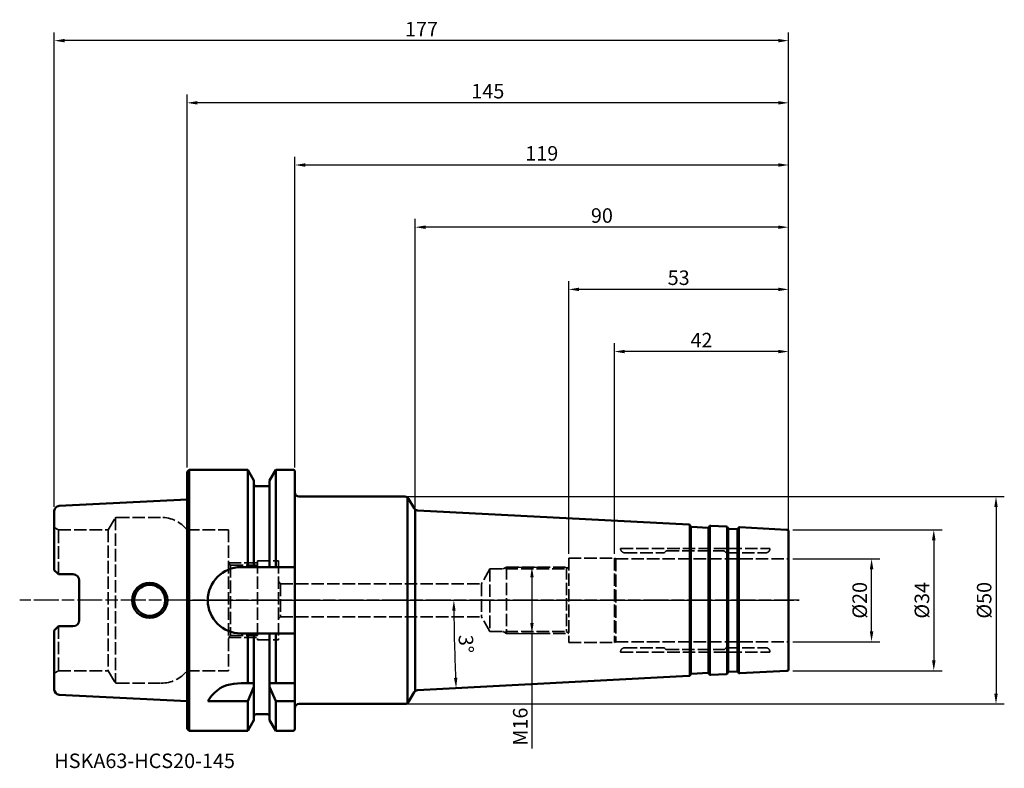
# Model space of a CAD drawing. Extents: x -40 to 197, y -41 to 140.
import ezdxf

# ---------------------------------------------------------------- set-up
doc = ezdxf.new("R2010")
doc.units = 0
doc.header["$PDMODE"] = 1
doc.linetypes.add('DASH', pattern=[3.75, 3, -0.75])
doc.linetypes.add('LONGDASH_DASH', pattern=[10.5, 6, -0.75, 3, -0.75])
for name, color, linetype, lineweight in [('1', 4, 'Continuous', 50), ('2', 7, 'Continuous', 25), ('3', 1, 'DASH', 35), ('4', 2, 'LONGDASH_DASH', 25), ('NOCUT', 7, 'Continuous', 25), ('SK1', 4, 'Continuous', 50), ('SK2', 7, 'Continuous', 25), ('SK3', 1, 'DASH', 35), ('SK4', 2, 'LONGDASH_DASH', 25), ('SK6', 5, 'Continuous', 35)]:
    doc.layers.add(name, color=color, linetype=linetype, lineweight=lineweight)
doc.styles.add('STANDARD 3.5 mm', font='monos.ttf', dxfattribs={"height": 3.5})
doc.dimstyles.new('AM_DIN', dxfattribs={"dimtxt": 3.5, "dimasz": 2.5, "dimexe": 2, "dimexo": 1, "dimgap": 1, "dimtad": 1, "dimdsep": 46, "dimtxsty": 'STANDARD 3.5 mm', "dimcen": 0.09, "dimadec": 0, "dimazin": 2, "dimtm": 1e-09, "dimtfac": 0.707107, "dimtmove": 0, "dimatfit": 3, "dimfxl": 1, "dimtolj": 1, "dimlwd": -1, "dimlwe": -1, "dimarcsym": 0})

# ---------------------------------------------------------------- blocks, each defined once
blk = doc.blocks.new('*D24')
at = {"layer": 'DEFPOINTS', "color": 0}
for p in [(145, 10), (165, 10), (145, -10)]:
    blk.add_point(p, dxfattribs=at)
at = {"layer": 'SK2', "color": 0}
for p, q in [((146, 10), (167, 10)), ((165, -7.5), (165, 7.5)), ((146, -10), (167, -10))]:
    blk.add_line(p, q, dxfattribs=at)
for points in [[(164.59, 7.5), (165.42, 7.5), (165, 10)], [(164.59, -7.5), (165.42, -7.5), (165, -10)]]:
    blk.add_solid(points, dxfattribs=at)
at = {"layer": 'SK2', "color": 0, "insert": (162.14, 0), "char_height": 3.5, "attachment_point": 5, "rotation": 90, "style": 'STANDARD 3.5 mm'}
blk.add_mtext('\\A1;%%c20', dxfattribs=at)
blk = doc.blocks.new('*D25')
at = {"layer": '2', "color": 0}
for p, q in [((146, 17), (182, 17)), ((180, 14.5), (180, -14.5)), ((146, -17), (182, -17))]:
    blk.add_line(p, q, dxfattribs=at)
for points in [[(179.58, 14.5), (180.42, 14.5), (180, 17)], [(179.58, -14.5), (180.42, -14.5), (180, -17)]]:
    blk.add_solid(points, dxfattribs=at)
at = {"layer": 'DEFPOINTS', "color": 0}
for p in [(145, 17), (145, -17), (180, -17)]:
    blk.add_point(p, dxfattribs=at)
at = {"layer": '2', "color": 0, "insert": (177.14, 0), "char_height": 3.5, "attachment_point": 5, "rotation": 90, "style": 'STANDARD 3.5 mm'}
blk.add_mtext('\\A1;%%c34', dxfattribs=at)
blk = doc.blocks.new('*D26')
at = {"layer": '2', "color": 0}
for p, q in [((49.49, 25), (197, 25)), ((195, 22.5), (195, -22.5)), ((49.49, -25), (197, -25))]:
    blk.add_line(p, q, dxfattribs=at)
for points in [[(194.58, 22.5), (195.42, 22.5), (195, 25)], [(194.58, -22.5), (195.42, -22.5), (195, -25)]]:
    blk.add_solid(points, dxfattribs=at)
at = {"layer": 'DEFPOINTS', "color": 0}
for p in [(48.49, 25), (48.49, -25), (195, -25)]:
    blk.add_point(p, dxfattribs=at)
at = {"layer": '2', "color": 0, "insert": (192.14, 0), "char_height": 3.5, "attachment_point": 5, "rotation": 90, "style": 'STANDARD 3.5 mm'}
blk.add_mtext('\\A1;%%c50', dxfattribs=at)
blk = doc.blocks.new('*D27')
at = {"layer": 'DEFPOINTS', "color": 0}
for p in [(103, 60), (145, 16), (103, 10.2)]:
    blk.add_point(p, dxfattribs=at)
at = {"layer": 'SK2', "color": 0}
for p, q in [((103, 11.2), (103, 62)), ((145, 17), (145, 62)), ((142.5, 60), (105.5, 60))]:
    blk.add_line(p, q, dxfattribs=at)
for points in [[(105.5, 60.42), (105.5, 59.58), (103, 60)], [(142.5, 60.42), (142.5, 59.58), (145, 60)]]:
    blk.add_solid(points, dxfattribs=at)
at = {"layer": 'SK2', "color": 0, "insert": (124, 62.76), "char_height": 3.5, "attachment_point": 5, "style": 'STANDARD 3.5 mm'}
blk.add_mtext('\\A1;42', dxfattribs=at)
blk = doc.blocks.new('*D28')
at = {"layer": 'DEFPOINTS', "color": 0}
for p in [(92, 75), (145, 16), (92, 10.2)]:
    blk.add_point(p, dxfattribs=at)
at = {"layer": 'SK2', "color": 0}
for p, q in [((92, 11.2), (92, 77)), ((145, 17), (145, 77)), ((142.5, 75), (94.5, 75))]:
    blk.add_line(p, q, dxfattribs=at)
for points in [[(94.5, 75.42), (94.5, 74.58), (92, 75)], [(142.5, 75.42), (142.5, 74.58), (145, 75)]]:
    blk.add_solid(points, dxfattribs=at)
at = {"layer": 'SK2', "color": 0, "insert": (118.5, 77.81), "char_height": 3.5, "attachment_point": 5, "style": 'STANDARD 3.5 mm'}
blk.add_mtext('\\A1;53', dxfattribs=at)
blk = doc.blocks.new('*D29')
at = {"layer": '2', "color": 0}
for p, q in [((55, 17.22), (55, 92)), ((145, 17), (145, 92)), ((142.5, 90), (57.5, 90))]:
    blk.add_line(p, q, dxfattribs=at)
for points in [[(57.5, 90.42), (57.5, 89.58), (55, 90)], [(142.5, 90.42), (142.5, 89.58), (145, 90)]]:
    blk.add_solid(points, dxfattribs=at)
at = {"layer": 'DEFPOINTS', "color": 0}
for p in [(55, 90), (55, 16.22), (145, 16)]:
    blk.add_point(p, dxfattribs=at)
at = {"layer": '2', "color": 0, "insert": (100, 92.81), "char_height": 3.5, "attachment_point": 5, "style": 'STANDARD 3.5 mm'}
blk.add_mtext('\\A1;90', dxfattribs=at)
blk = doc.blocks.new('*D30')
at = {"layer": '2', "color": 0}
for p, q in [((26, 32), (26, 107)), ((145, 17), (145, 107)), ((142.5, 105), (28.5, 105))]:
    blk.add_line(p, q, dxfattribs=at)
for points in [[(28.5, 105.42), (28.5, 104.58), (26, 105)], [(142.5, 105.42), (142.5, 104.58), (145, 105)]]:
    blk.add_solid(points, dxfattribs=at)
at = {"layer": 'DEFPOINTS', "color": 0}
for p in [(26, 105), (26, 31), (145, 16)]:
    blk.add_point(p, dxfattribs=at)
at = {"layer": '2', "color": 0, "insert": (85.5, 107.81), "char_height": 3.5, "attachment_point": 5, "style": 'STANDARD 3.5 mm'}
blk.add_mtext('\\A1;119', dxfattribs=at)
blk = doc.blocks.new('*D31')
at = {"layer": '2', "color": 0}
for p, q in [((0, 32), (0, 122)), ((145, 17), (145, 122)), ((142.5, 120), (2.5, 120))]:
    blk.add_line(p, q, dxfattribs=at)
for points in [[(2.5, 120.42), (2.5, 119.58), (0, 120)], [(142.5, 120.42), (142.5, 119.58), (145, 120)]]:
    blk.add_solid(points, dxfattribs=at)
at = {"layer": 'DEFPOINTS', "color": 0}
for p in [(0, 120), (0, 31), (145, 16)]:
    blk.add_point(p, dxfattribs=at)
at = {"layer": '2', "color": 0, "insert": (72.5, 122.81), "char_height": 3.5, "attachment_point": 5, "style": 'STANDARD 3.5 mm'}
blk.add_mtext('\\A1;145', dxfattribs=at)
blk = doc.blocks.new('*D32')
at = {"layer": 'DEFPOINTS', "color": 0}
for p in [(-32, 135), (-32, 21.58), (145, 16)]:
    blk.add_point(p, dxfattribs=at)
at = {"layer": 'SK2', "color": 0}
for p, q in [((-32, 22.58), (-32, 137)), ((145, 17), (145, 137)), ((142.5, 135), (-29.5, 135))]:
    blk.add_line(p, q, dxfattribs=at)
for points in [[(-29.5, 135.42), (-29.5, 134.58), (-32, 135)], [(142.5, 135.42), (142.5, 134.58), (145, 135)]]:
    blk.add_solid(points, dxfattribs=at)
at = {"layer": 'SK2', "color": 0, "insert": (56.5, 137.76), "char_height": 3.5, "attachment_point": 5, "style": 'STANDARD 3.5 mm'}
blk.add_mtext('\\A1;177', dxfattribs=at)
blk = doc.blocks.new('*D121')
at = {"layer": 'DEFPOINTS', "color": 0}
for p in [(0, 0), (145, 0), (64.37, -7.07), (120.98, -18.26), (55.54, -21.69)]:
    blk.add_point(p, dxfattribs=at)
at = {"layer": 'SK2', "color": 0}
blk.add_arc((469.38, 0), 405.07, 180.3536, 182.6464, dxfattribs=at)
for points in [[(63.9, -2.5), (64.73, -2.5), (64.31, 0)], [(65.15, -18.68), (64.32, -18.72), (64.86, -21.2)]]:
    blk.add_solid(points, dxfattribs=at)
at = {"layer": 'SK2', "color": 0, "insert": (67.25, -10.53), "char_height": 3.5, "attachment_point": 5, "rotation": 271.5, "style": 'STANDARD 3.5 mm'}
blk.add_mtext('\\A1;3°', dxfattribs=at)
blk = doc.blocks.new('*D122')
at = {"layer": 'DEFPOINTS', "color": 0}
for p in [(77, 8), (77, -8), (83.13, -8)]:
    blk.add_point(p, dxfattribs=at)
at = {"layer": 'SK2', "color": 0}
for p, q in [((78, 8), (85.13, 8)), ((83.13, 5.5), (83.13, -5.5)), ((78, -8), (85.13, -8)), ((83.13, -8), (83.13, -35.75))]:
    blk.add_line(p, q, dxfattribs=at)
for points in [[(82.72, 5.5), (83.55, 5.5), (83.13, 8)], [(82.72, -5.5), (83.55, -5.5), (83.13, -8)]]:
    blk.add_solid(points, dxfattribs=at)
at = {"layer": 'SK2', "color": 0, "insert": (80.32, -30.47), "char_height": 3.5, "attachment_point": 5, "rotation": 90, "style": 'STANDARD 3.5 mm'}
blk.add_mtext('\\A1;M16', dxfattribs=at)

msp = doc.modelspace()

# ---------------------------------------------------------------- linework, layer by layer
at = {"layer": '1'}
for p, q in [((0, 31), (0.5, 31.5)), ((0, -31), (0, 31)), ((0.5, 31.5), (14.623, 31.5)), ((0.5, -31.5), (0.5, 31.5)), ((16.125, 28.898), (14.623, 31.5)), ((14.623, 31.5), (14.623, 8)), ((19.875, 28.898), (21.377, 31.5)), ((21.377, 31.5), (25.5, 31.5)), ((21.377, 31.5), (21.377, 8)), ((26, -31), (26, 31)), ((16.125, 8), (16.125, 28.898)), ((19.875, 8), (19.875, 28.898)), ((16.625, 27.5), (18, 27.5)), ((19.375, 27.5), (18, 27.5)), ((27, 25), (52.527, 25)), ((53.104, -24.816), (53.104, 24.816)), ((54.729, 22.187), (53.393, 24.5)), ((55, -21.883), (55, 21.883)), ((120.977, 18.259), (55.542, 21.688)), ((121.208, -18.171), (121.208, 18.171)), ((121.418, 17.835), (121.313, 18.041)), ((121.47, -17.771), (121.47, 17.771)), ((121.585, 17.726), (125.58, 17.517)), ((125.695, -17.546), (125.695, 17.546)), ((125.758, 17.608), (125.884, 17.802)), ((126.01, -17.924), (126.01, 17.924)), ((126.24, 17.983), (129.965, 17.788)), ((130.196, -17.699), (130.196, 17.699)), ((130.405, 17.364), (130.3, 17.57)), ((130.458, -17.3), (130.458, 17.3)), ((130.573, 17.255), (132.57, 17.151)), ((132.686, -17.18), (132.686, 17.18)), ((132.748, 17.242), (132.874, 17.435)), ((133, -17.558), (133, 17.558)), ((133.231, 17.617), (144.526, 17.025)), ((145, 16.526), (145, -16.526)), ((13, 8), (26, 8)), ((13, -8), (26, -8)), ((14.623, -20), (14.623, -8)), ((16.125, -8), (16.125, -28.898)), ((19.875, -8), (19.875, -28.898)), ((21.377, -20), (21.377, -8)), ((120.977, -18.259), (55.542, -21.688)), ((121.418, -17.835), (121.313, -18.041)), ((121.585, -17.726), (125.58, -17.517)), ((125.758, -17.608), (125.884, -17.802)), ((126.24, -17.983), (129.965, -17.788)), ((130.405, -17.364), (130.3, -17.57)), ((130.573, -17.255), (132.57, -17.151)), ((132.748, -17.242), (132.874, -17.435)), ((133.231, -17.617), (144.526, -17.025)), ((16.125, -20), (13, -20)), ((16.125, -20.858), (14.623, -24.336)), ((26, -20), (19.875, -20)), ((19.875, -20.858), (21.377, -24.336)), ((54.729, -22.187), (53.393, -24.5)), ((14.623, -24.336), (5, -24.336)), ((14.623, -31.5), (14.623, -24.336)), ((26, -24.336), (21.377, -24.336)), ((21.377, -31.5), (21.377, -24.336)), ((27, -25), (52.527, -25)), ((16.625, -27.5), (18, -27.5)), ((19.375, -27.5), (18, -27.5)), ((16.125, -28.898), (14.623, -31.5)), ((19.875, -28.898), (21.377, -31.5)), ((0, -31), (0.5, -31.5)), ((0.5, -31.5), (14.623, -31.5)), ((21.377, -31.5), (25.5, -31.5))]:
    msp.add_line(p, q, dxfattribs=at)
msp.add_lwpolyline([(5, -24.336), (5.458, -23.593), (5.856, -23.046), (6.596, -22.287), (7.152, -21.828), (7.988, -21.234), (8.575, -20.899), (9.56, -20.495), (10.4, -20.273), (11.263, -20.133), (12.129, -20.052), (13, -20)], dxfattribs=at)
for centre, radius, start, end in [((25.5, 31), 0.5, 0, 90), ((16.625, 28), 0.5, 180, 270), ((19.375, 28), 0.5, 270, 0), ((27, 26), 1, 180, 270), ((52.527, 24), 1, 30, 90), ((55.595, 22.687), 1, 210, 267), ((120.956, 17.86), 0.4, 27, 87), ((121.596, 17.926), 0.2, 207, 267), ((125.59, 17.717), 0.2, 267, 327), ((126.219, 17.584), 0.4, 87, 147), ((129.944, 17.389), 0.4, 27, 87), ((130.583, 17.455), 0.2, 207, 267), ((132.581, 17.35), 0.2, 267, 327), ((133.21, 17.217), 0.4, 87, 147), ((144.5, 16.526), 0.5, 0, 87), ((13, 0), 8, 90, 270), ((144.5, -16.526), 0.5, 273, 0), ((120.956, -17.86), 0.4, 273, 333), ((121.596, -17.926), 0.2, 93, 153), ((125.59, -17.717), 0.2, 33, 93), ((126.219, -17.584), 0.4, 213, 273), ((129.944, -17.389), 0.4, 273, 333), ((130.583, -17.455), 0.2, 93, 153), ((132.581, -17.35), 0.2, 33, 93), ((133.21, -17.217), 0.4, 213, 273), ((55.595, -22.687), 1, 93, 150), ((27, -26), 1, 90, 180), ((52.527, -24), 1, 270, 330), ((16.625, -28), 0.5, 90, 180), ((19.375, -28), 0.5, 0, 90), ((25.5, -31), 0.5, 270, 0), ((25.5, -31), 0.5, 270, 0)]:
    msp.add_arc(centre, radius, start, end, dxfattribs=at)
at = {"layer": '3'}
for p, q in [((144.526, 17.025), (145, 17)), ((145, 16.526), (145, 17)), ((145, -16.526), (145, -17)), ((144.526, -17.025), (145, -17))]:
    msp.add_line(p, q, dxfattribs=at)
at = {"layer": '4'}
msp.add_line((0, 0), (147.561, 0), dxfattribs=at)
at = {"layer": 'NOCUT'}
msp.add_lwpolyline([(27, 25, -0.4142136), (26, 26), (26, 26), (26, 31), (26, 31, 0.4142136), (25.5, 31.5), (25.5, 31.5), (21.377, 31.5), (21.377, 31.5), (19.875, 28.898), (19.875, 28.898), (19.875, 28), (19.875, 28, -0.4142136), (19.375, 27.5), (19.375, 27.5), (18, 27.5), (18, 27.5), (16.625, 27.5), (16.625, 27.5, -0.4142136), (16.125, 28), (16.125, 28), (16.125, 28.898), (16.125, 28.898), (14.623, 31.5), (14.623, 31.5), (0.5, 31.5), (0.5, 31.5), (0, 31), (0, 31), (0, 0), (0, 0), (145, 0), (145, 0), (145, 16.526), (145, 16.526, 0.3989595), (144.526, 17.025), (144.526, 17.025), (133.231, 17.617), (133.231, 17.617, 0.2679492), (132.874, 17.435), (132.874, 17.435), (132.748, 17.242), (132.748, 17.242, -0.2679492), (132.57, 17.151), (132.57, 17.151), (130.573, 17.255), (130.573, 17.255, -0.2679492), (130.405, 17.364), (130.405, 17.364), (130.3, 17.57), (130.3, 17.57, 0.2679492), (129.965, 17.788), (129.965, 17.788), (126.24, 17.983), (126.24, 17.983, 0.2679492), (125.884, 17.802), (125.884, 17.802), (125.758, 17.608), (125.758, 17.608, -0.2679492), (125.58, 17.517), (125.58, 17.517), (121.585, 17.726), (121.585, 17.726, -0.2679492), (121.418, 17.835), (121.418, 17.835), (121.313, 18.041), (121.313, 18.041, 0.2679492), (120.977, 18.259), (120.977, 18.259), (55.542, 21.688), (55.542, 21.688, -0.2539676), (54.729, 22.187), (54.729, 22.187), (53.393, 24.5), (53.393, 24.5, 0.2679492), (52.527, 25), (52.527, 25)], format="xyb", close=True, dxfattribs=at)
at = {"layer": 'SK1'}
for p, q in [((-30.86, 22.775), (0, 24.321)), ((-32, 21.576), (-32, 7.27)), ((-32, 7.27), (-31, 6.27)), ((-31, 6.27), (-27.5, 6.27)), ((-26, -4.77), (-26, 4.77)), ((-32, -7.27), (-31, -6.27)), ((-31, -6.27), (-27.5, -6.27)), ((-32, -21.576), (-32, -7.27)), ((-30.86, -22.775), (0, -24.321))]:
    msp.add_line(p, q, dxfattribs=at)
for radius in [4.25, 3.75]:
    msp.add_circle((-9, 0), radius, dxfattribs=at)
for centre, radius, start, end in [((-30.8, 21.576), 1.2, 92.86806, 180), ((-27.5, 4.77), 1.5, 0, 90), ((-27.5, -4.77), 1.5, 270, 0), ((-30.8, -21.576), 1.2, 180, 267.13194)]:
    msp.add_arc(centre, radius, start, end, dxfattribs=at)
at = {"layer": 'SK3'}
for p, q in [((-18.996, 17), (-17.437, 19.7)), ((-17.264, 19.89), (-17.264, -19.89)), ((-16.918, 20), (-6.245, 20)), ((-31, 17), (-32, 17.577)), ((-31, 17), (-18.996, 17)), ((-31, 6.27), (-31, 17)), ((-18.996, 17), (-18.996, -17)), ((0, 17), (10, 17)), ((10, 17), (10, -17)), ((104.5, 12.5), (140.5, 12.5)), ((104.5, 12.5), (104.5, 12.45)), ((115.583, 11.9), (129.417, 11.9)), ((140.5, 12.5), (140.5, 12.45)), ((17, 9.5), (17, -9.5)), ((17, 9.5), (22, 9.5)), ((22, 9.5), (22, -9.5)), ((92, 10.2), (92, -10.2)), ((92, 10.2), (103, 10.2)), ((103, 10.2), (103, -10.2)), ((103, 10.2), (103.346, 10)), ((103.346, 10), (145, 10)), ((103.346, 10), (103.346, -10)), ((105.5, 11.45), (114.967, 11.45)), ((115.441, 11.841), (115.109, 11.509)), ((129.559, 11.841), (129.891, 11.509)), ((130.033, 11.45), (139.5, 11.45)), ((10, 9), (17, 9)), ((10.5, 8.5), (10, 9)), ((10.5, 8.5), (17, 8.5)), ((10.5, 8.5), (10.5, -8.5)), ((73, 7.55), (70.95, 4)), ((73, 7.55), (91.5, 7.55)), ((73, 7.55), (73, -7.55)), ((77, 8), (76.221, 7.55)), ((77, 8), (91.95, 8)), ((77, 8), (77, -8)), ((91.5, 7.55), (92, 8.05)), ((91.5, 8), (91.5, -7.55)), ((22, 4.5), (22.5, 4)), ((22.5, 4), (70.95, 4)), ((22.5, 4), (22.5, -4)), ((70.95, 4), (70.95, -4)), ((22, -4.5), (22.5, -4)), ((22.5, -4), (70.95, -4)), ((73, -7.55), (70.95, -4)), ((-31, -6.27), (-31, -17)), ((10.5, -8.5), (10, -9)), ((10, -9), (17, -9)), ((10.5, -8.5), (17, -8.5)), ((73, -7.55), (91.5, -7.55)), ((77, -8), (76.221, -7.55)), ((77, -8), (91.95, -8)), ((91.5, -7.55), (92, -8.05)), ((17, -9.5), (22, -9.5)), ((92, -10.2), (103, -10.2)), ((103, -10.2), (103.346, -10)), ((103.346, -10), (145, -10)), ((105.5, -11.45), (114.967, -11.45)), ((115.441, -11.841), (115.109, -11.509)), ((129.559, -11.841), (129.891, -11.509)), ((130.033, -11.45), (139.5, -11.45)), ((104.5, -12.5), (104.5, -12.45)), ((104.5, -12.5), (140.5, -12.5)), ((115.583, -11.9), (129.417, -11.9)), ((140.5, -12.5), (140.5, -12.45)), ((-31, -17), (-32, -17.577)), ((-31, -17), (-18.996, -17)), ((-18.996, -17), (-17.437, -19.7)), ((0, -17), (10, -17)), ((-16.918, -20), (-6.245, -20))]:
    msp.add_line(p, q, dxfattribs=at)
for centre, radius, start, end in [((-16.918, 19.4), 0.6, 90, 150), ((-6.245, 12), 8, 38.68219, 90), ((105.5, 12.45), 1, 180, 270), ((115.583, 11.7), 0.2, 90, 135), ((129.417, 11.7), 0.2, 45, 90), ((139.5, 12.45), 1, 270, 0), ((114.967, 11.65), 0.2, 270, 315), ((130.033, 11.65), 0.2, 225, 270), ((105.5, -12.45), 1, 90, 180), ((114.967, -11.65), 0.2, 45, 90), ((115.583, -11.7), 0.2, 225, 270), ((129.417, -11.7), 0.2, 270, 315), ((130.033, -11.65), 0.2, 90, 135), ((139.5, -12.45), 1, 0, 90), ((-6.245, -12), 8, 270, 321.31781), ((-16.918, -19.4), 0.6, 210, 270)]:
    msp.add_arc(centre, radius, start, end, dxfattribs=at)
at = {"layer": 'SK4'}
msp.add_line((147.561, 0), (-40.349, 0), dxfattribs=at)

# ---------------------------------------------------------------- texts
at = {"layer": 'SK6', "insert": (-32, -36.97), "char_height": 3.5, "attachment_point": 1, "style": 'STANDARD 3.5 mm'}
msp.add_mtext_dynamic_manual_height_columns('HSKA63-HCS20-145', width=74.29236, gutter_width=25, heights=[0], dxfattribs=at)

# ---------------------------------------------------------------- dimensions: what is measured, and where the dimension line sits
at = {"layer": '2'}
for base, p2, picture, middle in [((0, 120), (0, 31), '*D31', (72.5, 120)), ((26, 105), (26, 31), '*D30', (85.5, 105)), ((55, 90), (55, 16.215), '*D29', (100, 90))]:
    dim = msp.add_linear_dim(base=base, p1=(145, 16), p2=p2, dimstyle='AM_DIN', override={"dimtol": 0, "dimlim": 0, "dimtp": 0, "dimtm": 1e-09, "dimtfac": 0.707107, "dimtdec": 2, "dimtolj": 1, "dimtzin": 8}, dxfattribs=at)
    dim.commit()
    dim.dimension.update_dxf_attribs({"geometry": picture, "text_midpoint": middle, "dimtype": 160})
for base, p1, p2, picture, middle in [((195, -25), (48.486, 25), (48.486, -25), '*D26', (195, 0)), ((180, -17), (145, 17), (145, -17), '*D25', (180, 0))]:
    dim = msp.add_linear_dim(base=base, p1=p1, p2=p2, angle=90, text='%%c<>', dimstyle='AM_DIN', override={"dimtol": 0, "dimlim": 0, "dimtp": 0, "dimtm": 1e-09, "dimtfac": 0.707107, "dimtdec": 2, "dimtolj": 1, "dimtzin": 8}, dxfattribs=at)
    dim.commit()
    dim.dimension.update_dxf_attribs({"geometry": picture, "text_midpoint": middle, "dimtype": 160})
at = {"layer": 'SK2'}
dim = msp.add_linear_dim(base=(-32, 135), p1=(145, 16), p2=(-32, 21.576), dimstyle='AM_DIN', override={"dimtol": 0, "dimlim": 0, "dimtp": 0, "dimtm": 1e-09, "dimtfac": 0.707107, "dimtdec": 2, "dimtolj": 1, "dimtzin": 8}, dxfattribs=at)
dim.commit()
dim.dimension.update_dxf_attribs({"geometry": '*D32', "text_midpoint": (56.5, 135), "dimtype": 160})
for base, p2, picture, middle in [((92, 75), (92, 10.2), '*D28', (118.5, 77.811)), ((103, 60), (103, 10.2), '*D27', (124, 62.761))]:
    dim = msp.add_linear_dim(base=base, p1=(145, 16), p2=p2, dimstyle='AM_DIN', override={"dimtol": 0, "dimlim": 0, "dimtp": 0, "dimtm": 1e-09, "dimtfac": 0.707107, "dimtdec": 2, "dimtolj": 1, "dimtzin": 8}, dxfattribs=at)
    dim.commit()
    dim.dimension.update_dxf_attribs({"geometry": picture, "text_midpoint": middle})
for base, p1, p2, text, picture, middle in [((165.005, 10), (145, -10), (145, 10), '%%c<>', '*D24', (165.005, 0)), ((83.133, -8), (77, 8), (77, -8), 'M<>', '*D122', (83.133, -30.47))]:
    dim = msp.add_linear_dim(base=base, p1=p1, p2=p2, angle=90, text=text, dimstyle='AM_DIN', override={"dimtol": 0, "dimlim": 0, "dimtp": 0, "dimtm": 1e-09, "dimtfac": 0.707107, "dimtdec": 2, "dimtolj": 1, "dimtzin": 8}, dxfattribs=at)
    dim.commit()
    dim.dimension.update_dxf_attribs({"geometry": picture, "text_midpoint": middle, "dimtype": 160})
dim = msp.add_angular_dim_2l(base=(64.367, -7.07), line1=((0, 0), (145, 0)), line2=((120.977, -18.259), (55.542, -21.688)), dimstyle='AM_DIN', override={"dimtol": 0, "dimlim": 0, "dimtp": 0, "dimtm": 1e-09, "dimtfac": 0.707107, "dimtdec": 2, "dimtolj": 1, "dimtzin": 8}, dxfattribs=at)
dim.commit()
dim.dimension.update_dxf_attribs({"geometry": '*D121', "text_midpoint": (67.254, -10.53)})

doc.saveas('drawing.dxf')
